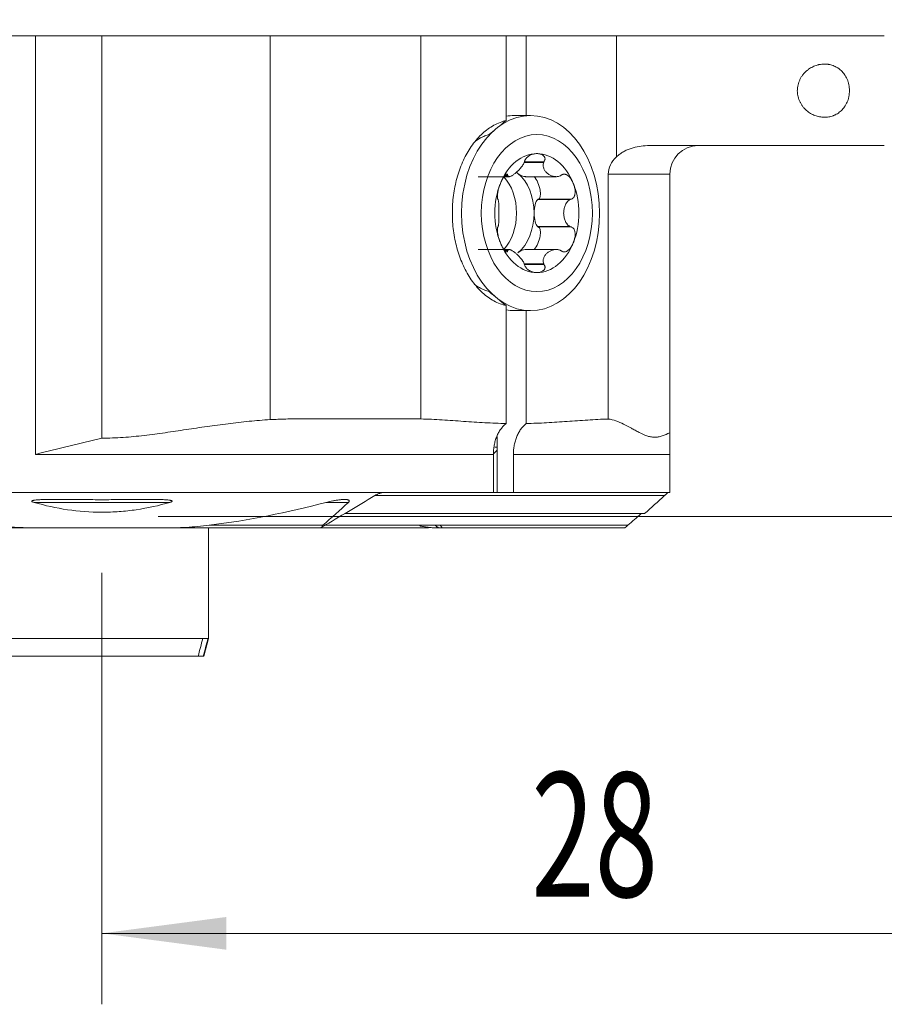
# Model space of a CAD drawing. Units: millimetres. Extents: x -25.6 to 54.8, y -50.6 to 27.9.
# Drawn here: x -2.3 to 22, y -13.8 to 14 of the extents above; entities that cross this region are included whole.
import ezdxf

# ---------------------------------------------------------------- set-up
doc = ezdxf.new("R2010")
doc.units = ezdxf.units.MM
doc.layers.add('1', color=4, linetype='Continuous')
doc.layers.add('2', color=7, linetype='Continuous')
doc.styles.add('iso_b_vert', font='simplex.shx')
doc.dimstyles.get("Standard").update_dxf_attribs({"dimtxt": 0.18, "dimasz": 0.18, "dimexe": 0.18, "dimexo": 0.0625, "dimgap": 0.09, "dimtad": 1, "dimzin": 0, "dimdsep": 52, "dimtxsty": 'Standard', "dimcen": 0.09, "dimadec": 0, "dimazin": 0, "dimtfac": 1, "dimtdec": 4, "dimtofl": 0, "dimtmove": 0, "dimatfit": 3, "dimfxl": 1, "dimtolj": 1, "dimtzin": 0, "dimarcsym": 0})

# ---------------------------------------------------------------- blocks, each defined once
blk = doc.blocks.new('_U0')
at = {"layer": '2', "lineweight": 13}
for p, q in [((28, 12.4125), (28, -13.75)), ((0, -1.5875), (0, -13.75)), ((0, -11.75), (28, -11.75))]:
    blk.add_line(p, q, dxfattribs=at)
at = {"layer": '2', "lineweight": 18}
for points in [[(0, -11.75), (3.499998, -11.289216), (3.500002, -12.210784)], [(28, -11.75), (24.500002, -12.210784), (24.499998, -11.289216)]]:
    blk.add_solid(points, dxfattribs=at)
at = {"layer": '2', "lineweight": 18, "insert": (12.095034, -10.717366), "char_height": 3.5, "attachment_point": 7, "line_spacing_factor": 1.084337, "style": 'iso_b_vert'}
blk.add_mtext('\\W0.6740;28', dxfattribs=at)
blk = doc.blocks.new('_U1')
at = {"layer": '2', "lineweight": 13}
for p, q in [((18, 15.5875), (18, 24.25)), ((28, 15.5875), (28, 24.25)), ((18, 22.25), (28, 22.25))]:
    blk.add_line(p, q, dxfattribs=at)
at = {"layer": '2', "lineweight": 18}
for points in [[(18, 22.25), (21.499998, 22.710784), (21.500002, 21.789216)], [(28, 22.25), (24.500002, 21.789216), (24.499998, 22.710784)]]:
    blk.add_solid(points, dxfattribs=at)
at = {"layer": '2', "lineweight": 18, "insert": (21.532467, 23.282634), "char_height": 3.5, "attachment_point": 7, "line_spacing_factor": 1.084337, "style": 'iso_b_vert'}
blk.add_mtext('\\W0.5321;10', dxfattribs=at)
blk = doc.blocks.new('_U2')
at = {"layer": '2', "lineweight": 13}
for p, q in [((29.5875, 14), (54.75, 14)), ((52.75, 14), (52.75, 0)), ((1.5875, 0), (54.75, 0))]:
    blk.add_line(p, q, dxfattribs=at)
at = {"layer": '2', "lineweight": 18}
for points in [[(52.75, 14), (53.210784, 10.500002), (52.289216, 10.499998)], [(52.75, 0), (52.289216, 3.499998), (53.210784, 3.500002)]]:
    blk.add_solid(points, dxfattribs=at)
at = {"layer": '2', "lineweight": 18, "insert": (52.060366, 5.3202), "char_height": 3.5, "attachment_point": 7, "rotation": 90, "line_spacing_factor": 1.084337, "style": 'iso_b_vert'}
blk.add_mtext('\\W0.5785;14', dxfattribs=at)

msp = doc.modelspace()

# ---------------------------------------------------------------- linework, layer by layer
at = {"layer": '1', "lineweight": 18}
for p, q in [((-1.867, 13.55), (-3.459, 13.55)), ((0, 13.55), (-1.867, 13.55)), ((0, 13.55), (0, 2.206)), ((0, 13.55), (4.739, 13.55)), ((4.739, 13.55), (8.982, 13.55)), ((11.384, 13.55), (8.982, 13.55)), ((11.384, 13.55), (11.95, 13.55)), ((11.384, 13.55), (11.384, 11.157)), ((14.496, 13.55), (11.95, 13.55)), ((11.95, 11.3), (11.95, 13.55)), ((12.076, 11.3), (11.616, 11.3)), ((12.453, 9.996), (11.906, 9.996)), ((10.598, 9.576), (11.472, 9.576)), ((11.431, 9.608), (11.352, 9.608)), ((11.927, 9.576), (12.801, 9.576)), ((14.262, 2.745), (14.262, 9.65)), ((16, 9.65), (16, 2.36)), ((12.273, 8.928), (12.285, 8.938)), ((13.201, 8.938), (12.285, 8.938)), ((12.285, 8.162), (12.273, 8.172)), ((13.201, 8.162), (12.285, 8.162)), ((11.472, 7.524), (10.598, 7.524)), ((12.802, 7.524), (11.927, 7.524)), ((11.431, 7.492), (11.352, 7.492)), ((12.453, 7.104), (11.906, 7.104)), ((11.384, 5.943), (11.384, 2.619)), ((11.616, 5.8), (12.076, 5.8)), ((11.95, 2.619), (11.95, 5.8)), ((5.616, 2.75), (8.741, 2.75)), ((11.136, 0.675), (11.136, 2.257)), ((11.136, 1.95), (11.065, 1.95)), ((11.027, 1.75), (11.027, 0.675)), ((11.029, 1.761), (11.136, 1.869)), ((11.593, 0.675), (11.593, 1.75)), ((16, 0.675), (16, 1.75)), ((-15, 0.675), (7.946, 0.675)), ((7.946, 0.675), (11.027, 0.675)), ((11.027, 0.675), (11.136, 0.675)), ((11.136, 0.675), (11.593, 0.675)), ((16, 0.675), (11.593, 0.675)), ((15.284, 0.079), (6.833, 0.079)), ((6.347, -0.25), (6.282, -0.25)), ((6.347, -0.25), (9.531, -0.25)), ((-6.326, -0.325), (-1.736, -0.325)), ((1.736, -0.325), (-1.736, -0.325)), ((1.736, -0.325), (6.07, -0.325)), ((3, -3.442), (3, -0.325)), ((6.07, -0.325), (9.133, -0.325)), ((9.405, -0.325), (9.477, -0.325)), ((9.571, -0.325), (14.717, -0.325)), ((2.842, -3.442), (-3, -3.442)), ((2.987, -3.442), (2.842, -3.442)), ((2.866, -3.942), (3, -3.442)), ((2.987, -3.442), (3, -3.442)), ((2.71, -3.942), (-2.866, -3.942)), ((2.855, -3.942), (2.71, -3.942)), ((2.855, -3.942), (2.866, -3.942))]:
    msp.add_line(p, q, dxfattribs=at)
at = {"layer": '1', "lineweight": 13}
for p, q in [((-1.867, 1.75), (-1.867, 13.55)), ((4.739, 13.55), (4.739, 2.728)), ((8.982, 13.55), (8.982, 2.748)), ((14.496, 13.55), (14.496, 10.137)), ((12.445, 9.976), (11.898, 9.976)), ((11.435, 9.598), (11.344, 9.598)), ((16, 9.65), (14.262, 9.65)), ((13.181, 8.928), (12.273, 8.928)), ((13.181, 8.172), (12.273, 8.172)), ((11.435, 7.502), (11.343, 7.502)), ((12.445, 7.124), (11.898, 7.124)), ((11.027, 1.75), (-1.867, 1.75)), ((16, 1.75), (11.593, 1.75)), ((15.849, 0.587), (7.69, 0.587)), ((-1.912, 0.395), (1.912, 0.395)), ((6.311, 0.395), (6.944, 0.395)), ((3.02, -0.25), (6.223, -0.25)), ((6.347, -0.25), (14.818, -0.25))]:
    msp.add_line(p, q, dxfattribs=at)
at = {"layer": '1', "lineweight": 18}
msp.add_arc((16.8, 9.65), 0.8, 90, 180, dxfattribs=at)
for centre, major_axis in [((12.076, 8.55), (0, -2.75)), ((12.253, 8.55), (0, -2.214))]:
    msp.add_ellipse(centre, major_axis=major_axis, ratio=0.707107, dxfattribs=at)
for centre, major_axis, ratio, start_param, end_param in [((11.616, 8.55), (0, -2.75), 0.707107, -3.141592, -3.022016), ((12.253, 8.55), (0, -1.676), 0.707107, 3.141593, -2.094395), ((12.253, 8.55), (0, -1.676), 0.707107, 2.094395, 3.141593), ((15.394, 9.65), (-1.131, 0), 0.707107, -0.653911, 0), ((10.768, 8.55), (0, 1.29), 0.707107, -1.570796, -0.651193), ((11.263, 8.55), (0, -1.29), 0.707107, 2.617994, 2.675017), ((11.787, 9.835), (-0.219, 0.231), 0.53233, 1.633529, 1.80692), ((11.787, 9.835), (-0.219, 0.231), 0.53233, 1.80692, 2.727916), ((11.263, 8.55), (0, -1.29), 0.707107, 1.570796, 2.617994), ((12.171, 9.292), (-0.121, 0.352), 0.389005, 3.087954, -0.773318), ((12.253, 8.55), (0, -1.676), 0.707107, -2.094395, -1.047198), ((12.253, 8.55), (0, -1.676), 0.707107, 1.047198, 2.094395), ((12.312, 8.55), (0, 0.394), 0.346287, 0.288933, 1.570796), ((10.768, 8.55), (0, 1.29), 0.707107, -2.4904, -1.570796), ((11.263, 8.55), (0, -1.29), 0.707107, 0.523599, 1.570796), ((12.312, 8.55), (0, 0.394), 0.346287, 1.570796, 2.85266), ((12.171, 7.808), (0.121, 0.352), 0.389005, -2.368275, 0.053638), ((12.253, 8.55), (0, -1.676), 0.707107, -1.047198, 0), ((11.787, 7.265), (0.219, 0.231), 0.53233, 0.456197, 1.334673), ((12.253, 8.55), (0, -1.676), 0.707107, 0, 1.047198), ((11.616, 8.55), (0, -2.75), 0.707107, -0.119577, 0), ((14.852, 0.375), (-13.749, 0), 0.02182, -1.650958, -1.570796), ((6.282, -0.175), (0.257, 0.133), 0.267949, -2.663934, -2.022391)]:
    msp.add_ellipse(centre, major_axis=major_axis, ratio=ratio, start_param=start_param, end_param=end_param, dxfattribs=at)
for points, degree in [([(22.04, 13.55), (19.954, 13.55), (16.791, 13.55), (14.496, 13.55)], 3), ([(10.911, 10.764), (11.068, 10.895), (11.226, 11.026), (11.384, 11.157)], 3), ([(22.04, 10.45), (20.207, 10.45), (17.544, 10.45), (15.367, 10.45)], 3), ([(11.898, 9.976), (11.901, 9.983), (11.903, 9.989), (11.906, 9.996)], 3), ([(12.453, 9.996), (12.45, 9.989), (12.448, 9.983), (12.445, 9.976)], 3), ([(11.431, 9.608), (11.432, 9.604), (11.434, 9.601), (11.435, 9.598)], 3), ([(12.908, 9.598), (12.915, 9.601), (12.921, 9.604), (12.928, 9.608)], 3), ([(11.162, 8.928), (11.16, 8.931), (11.159, 8.935), (11.157, 8.938)], 3), ([(13.201, 8.938), (13.195, 8.935), (13.188, 8.931), (13.181, 8.928)], 3), ([(11.157, 8.162), (11.159, 8.165), (11.16, 8.169), (11.162, 8.172)], 3), ([(13.181, 8.172), (13.188, 8.169), (13.195, 8.165), (13.201, 8.162)], 3), ([(11.435, 7.502), (11.434, 7.499), (11.432, 7.496), (11.431, 7.492)], 3), ([(12.928, 7.492), (12.921, 7.496), (12.915, 7.499), (12.908, 7.502)], 3), ([(11.898, 7.124), (11.901, 7.117), (11.903, 7.111), (11.906, 7.104)], 3), ([(12.453, 7.104), (12.45, 7.111), (12.448, 7.117), (12.445, 7.124)], 3), ([(11.384, 5.943), (11.226, 6.074), (11.068, 6.205), (10.911, 6.336)], 3), ([(8.741, 2.75), (8.823, 2.75), (8.903, 2.749), (8.982, 2.748)], 3), ([(6.202, -0.295), (6.7, -0.007), (7.196, 0.287), (7.69, 0.587)], 3), ([(15.284, 0.079), (15.475, 0.247), (15.663, 0.417), (15.849, 0.587)], 3), ([(6.311, 0.395), (5.232, 0.111), (4.136, -0.107), (3.02, -0.25)], 3), ([(6.223, -0.25), (6.466, -0.038), (6.706, 0.177), (6.944, 0.395)], 3), ([(14.818, -0.25), (14.941, -0.141), (15.064, -0.031), (15.186, 0.078)], 3), ([(6.347, -0.25), (6.347, -0.25)], 1), ([(8.975, -0.27), (8.966, -0.263), (8.957, -0.257), (8.948, -0.25)], 3), ([(8.975, -0.27), (8.97, -0.263), (8.965, -0.257), (8.96, -0.25)], 3), ([(9.571, -0.325), (9.54, -0.325), (9.507, -0.325)], 2), ([(2.842, -3.442), (2.798, -3.608), (2.754, -3.775), (2.71, -3.942)], 3), ([(2.987, -3.442), (2.943, -3.608), (2.899, -3.775), (2.855, -3.942)], 3)]:
    msp.add_open_spline(points, degree=degree, dxfattribs=at)
for points, knots in [([(21.059, 12), (21.059, 12.028), (21.058, 12.057), (21.052, 12.113), (21.044, 12.168), (21.03, 12.221), (21.018, 12.26), (21.014, 12.272), (21.004, 12.298), (20.999, 12.31), (20.984, 12.346), (20.967, 12.381), (20.947, 12.414), (20.934, 12.436), (20.927, 12.446), (20.891, 12.498), (20.859, 12.534), (20.808, 12.582), (20.79, 12.597), (20.763, 12.618), (20.754, 12.625), (20.735, 12.638), (20.725, 12.644), (20.678, 12.673), (20.638, 12.692), (20.557, 12.722), (20.516, 12.733), (20.462, 12.742), (20.452, 12.744), (20.43, 12.746), (20.419, 12.747), (20.387, 12.75), (20.366, 12.75), (20.301, 12.749), (20.258, 12.745), (20.204, 12.734), (20.194, 12.732), (20.172, 12.727), (20.161, 12.724), (20.129, 12.715), (20.108, 12.708), (20.045, 12.684), (20.005, 12.664), (19.945, 12.629), (19.925, 12.616), (19.896, 12.595), (19.887, 12.588), (19.868, 12.573), (19.859, 12.565), (19.813, 12.526), (19.779, 12.49), (19.74, 12.44), (19.732, 12.43), (19.718, 12.409), (19.71, 12.398), (19.689, 12.365), (19.677, 12.342), (19.653, 12.294), (19.643, 12.269), (19.624, 12.218), (19.608, 12.165), (19.598, 12.11), (19.594, 12.068), (19.592, 12.054), (19.591, 12.026), (19.59, 12.012), (19.591, 11.97), (19.592, 11.942), (19.597, 11.901), (19.599, 11.887), (19.604, 11.859), (19.607, 11.846), (19.624, 11.778), (19.642, 11.727), (19.672, 11.668), (19.678, 11.656), (19.691, 11.633), (19.698, 11.622), (19.719, 11.589), (19.734, 11.568), (19.765, 11.528), (19.781, 11.509), (19.816, 11.474), (19.834, 11.457), (19.888, 11.409), (19.927, 11.382), (20.005, 11.335), (20.046, 11.316), (20.109, 11.292), (20.131, 11.285), (20.173, 11.273), (20.194, 11.268), (20.259, 11.255), (20.302, 11.251), (20.366, 11.25), (20.388, 11.25), (20.431, 11.254), (20.452, 11.256), (20.516, 11.267), (20.557, 11.278), (20.609, 11.297), (20.619, 11.301), (20.639, 11.31), (20.649, 11.314), (20.679, 11.329), (20.698, 11.34), (20.756, 11.375), (20.792, 11.403), (20.844, 11.451), (20.86, 11.469), (20.892, 11.505), (20.914, 11.534), (20.935, 11.566), (20.948, 11.587), (20.955, 11.598), (20.973, 11.632), (20.996, 11.679), (21.014, 11.729), (21.027, 11.767), (21.03, 11.781), (21.037, 11.807), (21.04, 11.821), (21.054, 11.888), (21.059, 11.943), (21.059, 12)], [0, 0, 0, 0, 0.015625, 0.015625, 0.03125, 0.046875, 0.046875, 0.054687, 0.054687, 0.0625, 0.0625, 0.078125, 0.085937, 0.085937, 0.09375, 0.09375, 0.125, 0.125, 0.140625, 0.140625, 0.148437, 0.148437, 0.15625, 0.15625, 0.1875, 0.1875, 0.21875, 0.21875, 0.226562, 0.226562, 0.234375, 0.234375, 0.25, 0.25, 0.28125, 0.28125, 0.289062, 0.289062, 0.296875, 0.296875, 0.3125, 0.3125, 0.34375, 0.34375, 0.359375, 0.359375, 0.367187, 0.367187, 0.375, 0.375, 0.40625, 0.40625, 0.414062, 0.414062, 0.421875, 0.421875, 0.4375, 0.4375, 0.453125, 0.453125, 0.46875, 0.484375, 0.484375, 0.492187, 0.492187, 0.5, 0.5, 0.515625, 0.515625, 0.523437, 0.523437, 0.53125, 0.53125, 0.5625, 0.5625, 0.570312, 0.570312, 0.578125, 0.578125, 0.59375, 0.59375, 0.609375, 0.609375, 0.625, 0.625, 0.65625, 0.65625, 0.6875, 0.6875, 0.703125, 0.703125, 0.71875, 0.71875, 0.75, 0.75, 0.765625, 0.765625, 0.78125, 0.78125, 0.8125, 0.8125, 0.820312, 0.820312, 0.828125, 0.828125, 0.84375, 0.84375, 0.875, 0.875, 0.890625, 0.890625, 0.90625, 0.914062, 0.914062, 0.921875, 0.921875, 0.9375, 0.953125, 0.953125, 0.960937, 0.960937, 0.96875, 0.96875, 1, 1, 1, 1]), ([(11.384, 11.157), (11.358, 11.151), (11.214, 11.112), (11.009, 11.017), (10.796, 10.864), (10.595, 10.681), (10.41, 10.449), (10.258, 10.193), (10.124, 9.918), (10.015, 9.608), (9.941, 9.294), (9.888, 8.972), (9.861, 8.55), (9.893, 8.049), (9.974, 7.64), (10.069, 7.336), (10.156, 7.116), (10.258, 6.907), (10.373, 6.713), (10.502, 6.535), (10.643, 6.375), (10.796, 6.236), (10.958, 6.12), (11.128, 6.027), (11.271, 5.972), (11.358, 5.949), (11.384, 5.943)], [0, 0, 0, 0, 0.015131, 0.08438, 0.119005, 0.153629, 0.222879, 0.257503, 0.292128, 0.361377, 0.396002, 0.430626, 0.499875, 0.569125, 0.638374, 0.672998, 0.707623, 0.742248, 0.776872, 0.811497, 0.846121, 0.880746, 0.915371, 0.949995, 0.98462, 1, 1, 1, 1]), ([(10.911, 10.764), (10.869, 10.753), (10.828, 10.74), (10.746, 10.707), (10.706, 10.689), (10.647, 10.657), (10.628, 10.646), (10.589, 10.622), (10.57, 10.61), (10.539, 10.588), (10.526, 10.579), (10.513, 10.57)], [0, 0, 0, 0, 0.299513, 0.299513, 0.599026, 0.599026, 0.748783, 0.748783, 0.89854, 0.89854, 1, 1, 1, 1]), ([(15.367, 10.45), (15.288, 10.45), (15.21, 10.444), (15.057, 10.418), (14.981, 10.4), (14.889, 10.368), (14.87, 10.361), (14.834, 10.347), (14.816, 10.34), (14.762, 10.316), (14.727, 10.298), (14.658, 10.259), (14.624, 10.238), (14.559, 10.191), (14.527, 10.165), (14.496, 10.137)], [0, 0, 0, 0, 0.25, 0.25, 0.5, 0.5, 0.5625, 0.5625, 0.625, 0.625, 0.75, 0.75, 0.875, 0.875, 1, 1, 1, 1]), ([(12.253, 10.226), (12.221, 10.226), (12.189, 10.223), (12.141, 10.211), (12.124, 10.207), (12.091, 10.195), (12.075, 10.187), (12.05, 10.175), (12.042, 10.17), (12.026, 10.16), (12.017, 10.154), (12.001, 10.142), (11.994, 10.136), (11.978, 10.122), (11.971, 10.115), (11.96, 10.103), (11.956, 10.099), (11.949, 10.09), (11.942, 10.081), (11.936, 10.072), (11.93, 10.063), (11.928, 10.058), (11.92, 10.043), (11.916, 10.034), (11.91, 10.014), (11.907, 10.005), (11.906, 9.996)], [0, 0, 0, 0, 0.25, 0.25, 0.375, 0.375, 0.5, 0.5, 0.5625, 0.5625, 0.625, 0.625, 0.6875, 0.6875, 0.75, 0.75, 0.78125, 0.78125, 0.8125, 0.84375, 0.84375, 0.875, 0.875, 0.9375, 0.9375, 1, 1, 1, 1]), ([(12.253, 10.226), (12.268, 10.226), (12.284, 10.225), (12.314, 10.222), (12.329, 10.219), (12.358, 10.211), (12.373, 10.207), (12.4, 10.195), (12.413, 10.187), (12.431, 10.174), (12.437, 10.17), (12.448, 10.16), (12.453, 10.154), (12.462, 10.142), (12.467, 10.136), (12.474, 10.122), (12.477, 10.114), (12.481, 10.098), (12.482, 10.09), (12.483, 10.076), (12.483, 10.071), (12.482, 10.062), (12.481, 10.057), (12.477, 10.043), (12.474, 10.033), (12.465, 10.014), (12.459, 10.005), (12.453, 9.996)], [0, 0, 0, 0, 0.125, 0.125, 0.25, 0.25, 0.375, 0.375, 0.5, 0.5, 0.5625, 0.5625, 0.625, 0.625, 0.6875, 0.6875, 0.75, 0.75, 0.8125, 0.8125, 0.84375, 0.84375, 0.875, 0.875, 0.9375, 0.9375, 1, 1, 1, 1]), ([(11.435, 9.598), (11.439, 9.59), (11.444, 9.585), (11.452, 9.58), (11.455, 9.579), (11.462, 9.577), (11.465, 9.576), (11.476, 9.576), (11.484, 9.577), (11.5, 9.581), (11.509, 9.584), (11.526, 9.591), (11.536, 9.596), (11.555, 9.607), (11.565, 9.613), (11.585, 9.627), (11.596, 9.634), (11.617, 9.65), (11.628, 9.658), (11.661, 9.686), (11.684, 9.706), (11.719, 9.739), (11.731, 9.751), (11.754, 9.774), (11.766, 9.787), (11.789, 9.813), (11.801, 9.826), (11.823, 9.854), (11.834, 9.868), (11.85, 9.89), (11.855, 9.898), (11.865, 9.913), (11.87, 9.921), (11.883, 9.944), (11.891, 9.96), (11.898, 9.976)], [0, 0, 0, 0, 0.0625, 0.0625, 0.09375, 0.09375, 0.125, 0.125, 0.1875, 0.1875, 0.25, 0.25, 0.3125, 0.3125, 0.375, 0.375, 0.4375, 0.4375, 0.5, 0.5, 0.625, 0.625, 0.6875, 0.6875, 0.75, 0.75, 0.8125, 0.8125, 0.875, 0.875, 0.90625, 0.90625, 0.9375, 0.9375, 1, 1, 1, 1]), ([(12.445, 9.976), (12.439, 9.96), (12.436, 9.944), (12.432, 9.921), (12.432, 9.913), (12.431, 9.898), (12.432, 9.89), (12.433, 9.868), (12.435, 9.854), (12.442, 9.826), (12.446, 9.813), (12.457, 9.787), (12.463, 9.774), (12.476, 9.75), (12.484, 9.739), (12.501, 9.717), (12.51, 9.706), (12.53, 9.686), (12.54, 9.676), (12.574, 9.649), (12.598, 9.633), (12.638, 9.613), (12.652, 9.607), (12.681, 9.596), (12.696, 9.591), (12.727, 9.584), (12.742, 9.581), (12.775, 9.577), (12.791, 9.576), (12.816, 9.576), (12.825, 9.577), (12.841, 9.579), (12.85, 9.58), (12.875, 9.585), (12.892, 9.59), (12.908, 9.598)], [0, 0, 0, 0, 0.0625, 0.0625, 0.09375, 0.09375, 0.125, 0.125, 0.1875, 0.1875, 0.25, 0.25, 0.3125, 0.3125, 0.375, 0.375, 0.4375, 0.4375, 0.5, 0.5, 0.625, 0.625, 0.6875, 0.6875, 0.75, 0.75, 0.8125, 0.8125, 0.875, 0.875, 0.90625, 0.90625, 0.9375, 0.9375, 1, 1, 1, 1]), ([(11.226, 9.388), (11.234, 9.407), (11.242, 9.426), (11.259, 9.462), (11.268, 9.48), (11.287, 9.514), (11.296, 9.53), (11.316, 9.561), (11.326, 9.576), (11.341, 9.595), (11.346, 9.602), (11.357, 9.613), (11.362, 9.619), (11.372, 9.628), (11.377, 9.633), (11.387, 9.64), (11.392, 9.642), (11.402, 9.646), (11.406, 9.647), (11.412, 9.646), (11.414, 9.645), (11.418, 9.644), (11.419, 9.642), (11.424, 9.638), (11.426, 9.633), (11.429, 9.622), (11.43, 9.615), (11.431, 9.608)], [0, 0, 0, 0, 0.125, 0.125, 0.25, 0.25, 0.375, 0.375, 0.5, 0.5, 0.5625, 0.5625, 0.625, 0.625, 0.6875, 0.6875, 0.75, 0.75, 0.8125, 0.8125, 0.84375, 0.84375, 0.875, 0.875, 0.9375, 0.9375, 1, 1, 1, 1]), ([(13.279, 9.388), (13.264, 9.426), (13.245, 9.463), (13.212, 9.514), (13.201, 9.53), (13.176, 9.561), (13.162, 9.576), (13.14, 9.595), (13.133, 9.602), (13.117, 9.613), (13.109, 9.619), (13.092, 9.628), (13.083, 9.633), (13.065, 9.639), (13.055, 9.642), (13.041, 9.645), (13.036, 9.646), (13.025, 9.646), (13.015, 9.647), (13.005, 9.646), (12.994, 9.644), (12.989, 9.643), (12.974, 9.638), (12.964, 9.634), (12.945, 9.622), (12.936, 9.615), (12.928, 9.608)], [0, 0, 0, 0, 0.25, 0.25, 0.375, 0.375, 0.5, 0.5, 0.5625, 0.5625, 0.625, 0.625, 0.6875, 0.6875, 0.75, 0.75, 0.78125, 0.78125, 0.8125, 0.84375, 0.84375, 0.875, 0.875, 0.9375, 0.9375, 1, 1, 1, 1]), ([(11.226, 9.388), (11.211, 9.35), (11.196, 9.31), (11.178, 9.247), (11.172, 9.226), (11.161, 9.183), (11.157, 9.162), (11.151, 9.129), (11.149, 9.118), (11.145, 9.096), (11.144, 9.085), (11.142, 9.064), (11.141, 9.053), (11.139, 9.033), (11.139, 9.023), (11.139, 9.008), (11.139, 9.003), (11.139, 8.994), (11.14, 8.985), (11.141, 8.976), (11.142, 8.969), (11.143, 8.965), (11.145, 8.955), (11.147, 8.95), (11.152, 8.942), (11.154, 8.939), (11.157, 8.938)], [0, 0, 0, 0, 0.25, 0.25, 0.375, 0.375, 0.5, 0.5, 0.5625, 0.5625, 0.625, 0.625, 0.6875, 0.6875, 0.75, 0.75, 0.78125, 0.78125, 0.8125, 0.84375, 0.84375, 0.875, 0.875, 0.9375, 0.9375, 1, 1, 1, 1]), ([(13.279, 9.388), (13.287, 9.369), (13.294, 9.349), (13.307, 9.309), (13.312, 9.289), (13.321, 9.247), (13.325, 9.226), (13.33, 9.183), (13.331, 9.162), (13.331, 9.129), (13.33, 9.118), (13.328, 9.096), (13.326, 9.085), (13.322, 9.064), (13.319, 9.053), (13.312, 9.032), (13.308, 9.022), (13.298, 9.002), (13.292, 8.993), (13.281, 8.98), (13.278, 8.976), (13.27, 8.968), (13.265, 8.965), (13.252, 8.955), (13.243, 8.95), (13.223, 8.942), (13.212, 8.939), (13.201, 8.938)], [0, 0, 0, 0, 0.125, 0.125, 0.25, 0.25, 0.375, 0.375, 0.5, 0.5, 0.5625, 0.5625, 0.625, 0.625, 0.6875, 0.6875, 0.75, 0.75, 0.8125, 0.8125, 0.84375, 0.84375, 0.875, 0.875, 0.9375, 0.9375, 1, 1, 1, 1]), ([(11.162, 8.172), (11.165, 8.181), (11.168, 8.191), (11.171, 8.209), (11.172, 8.216), (11.174, 8.229), (11.174, 8.236), (11.177, 8.258), (11.178, 8.273), (11.179, 8.305), (11.18, 8.321), (11.181, 8.354), (11.181, 8.372), (11.182, 8.406), (11.182, 8.424), (11.183, 8.46), (11.183, 8.478), (11.183, 8.514), (11.183, 8.532), (11.183, 8.586), (11.183, 8.622), (11.182, 8.676), (11.182, 8.694), (11.181, 8.728), (11.181, 8.746), (11.18, 8.779), (11.179, 8.795), (11.178, 8.827), (11.177, 8.842), (11.174, 8.864), (11.174, 8.871), (11.172, 8.884), (11.171, 8.891), (11.168, 8.909), (11.165, 8.919), (11.162, 8.928)], [0, 0, 0, 0, 0.0625, 0.0625, 0.09375, 0.09375, 0.125, 0.125, 0.1875, 0.1875, 0.25, 0.25, 0.3125, 0.3125, 0.375, 0.375, 0.4375, 0.4375, 0.5, 0.5, 0.625, 0.625, 0.6875, 0.6875, 0.75, 0.75, 0.8125, 0.8125, 0.875, 0.875, 0.90625, 0.90625, 0.9375, 0.9375, 1, 1, 1, 1]), ([(13.181, 8.928), (13.166, 8.919), (13.151, 8.909), (13.131, 8.891), (13.125, 8.884), (13.113, 8.871), (13.107, 8.864), (13.091, 8.842), (13.081, 8.827), (13.063, 8.795), (13.055, 8.779), (13.041, 8.746), (13.035, 8.728), (13.025, 8.694), (13.021, 8.676), (13.014, 8.64), (13.012, 8.622), (13.008, 8.586), (13.007, 8.568), (13.007, 8.514), (13.011, 8.478), (13.021, 8.424), (13.025, 8.406), (13.035, 8.372), (13.041, 8.354), (13.055, 8.321), (13.063, 8.305), (13.081, 8.273), (13.091, 8.258), (13.107, 8.236), (13.113, 8.229), (13.125, 8.216), (13.131, 8.209), (13.151, 8.191), (13.166, 8.181), (13.181, 8.172)], [0, 0, 0, 0, 0.0625, 0.0625, 0.09375, 0.09375, 0.125, 0.125, 0.1875, 0.1875, 0.25, 0.25, 0.3125, 0.3125, 0.375, 0.375, 0.4375, 0.4375, 0.5, 0.5, 0.625, 0.625, 0.6875, 0.6875, 0.75, 0.75, 0.8125, 0.8125, 0.875, 0.875, 0.90625, 0.90625, 0.9375, 0.9375, 1, 1, 1, 1]), ([(11.226, 7.712), (11.218, 7.731), (11.211, 7.751), (11.197, 7.791), (11.19, 7.811), (11.178, 7.853), (11.172, 7.874), (11.161, 7.917), (11.157, 7.938), (11.151, 7.971), (11.149, 7.982), (11.145, 8.004), (11.144, 8.015), (11.142, 8.036), (11.141, 8.047), (11.139, 8.068), (11.139, 8.078), (11.139, 8.098), (11.139, 8.107), (11.14, 8.12), (11.141, 8.124), (11.142, 8.132), (11.143, 8.135), (11.145, 8.145), (11.147, 8.15), (11.152, 8.158), (11.154, 8.161), (11.157, 8.162)], [0, 0, 0, 0, 0.125, 0.125, 0.25, 0.25, 0.375, 0.375, 0.5, 0.5, 0.5625, 0.5625, 0.625, 0.625, 0.6875, 0.6875, 0.75, 0.75, 0.8125, 0.8125, 0.84375, 0.84375, 0.875, 0.875, 0.9375, 0.9375, 1, 1, 1, 1]), ([(13.279, 7.712), (13.295, 7.75), (13.308, 7.79), (13.321, 7.853), (13.325, 7.874), (13.33, 7.917), (13.331, 7.938), (13.331, 7.971), (13.33, 7.982), (13.328, 8.004), (13.326, 8.015), (13.322, 8.036), (13.319, 8.047), (13.313, 8.067), (13.308, 8.077), (13.301, 8.092), (13.298, 8.097), (13.292, 8.106), (13.285, 8.115), (13.278, 8.124), (13.27, 8.131), (13.266, 8.135), (13.253, 8.145), (13.243, 8.15), (13.223, 8.158), (13.212, 8.161), (13.201, 8.162)], [0, 0, 0, 0, 0.25, 0.25, 0.375, 0.375, 0.5, 0.5, 0.5625, 0.5625, 0.625, 0.625, 0.6875, 0.6875, 0.75, 0.75, 0.78125, 0.78125, 0.8125, 0.84375, 0.84375, 0.875, 0.875, 0.9375, 0.9375, 1, 1, 1, 1]), ([(11.226, 7.712), (11.242, 7.674), (11.259, 7.637), (11.287, 7.586), (11.296, 7.57), (11.316, 7.539), (11.326, 7.524), (11.341, 7.505), (11.346, 7.498), (11.356, 7.487), (11.362, 7.481), (11.372, 7.472), (11.377, 7.467), (11.387, 7.461), (11.392, 7.458), (11.399, 7.455), (11.401, 7.454), (11.406, 7.454), (11.41, 7.453), (11.414, 7.454), (11.418, 7.456), (11.419, 7.457), (11.424, 7.462), (11.426, 7.466), (11.429, 7.478), (11.43, 7.485), (11.431, 7.492)], [0, 0, 0, 0, 0.25, 0.25, 0.375, 0.375, 0.5, 0.5, 0.5625, 0.5625, 0.625, 0.625, 0.6875, 0.6875, 0.75, 0.75, 0.78125, 0.78125, 0.8125, 0.84375, 0.84375, 0.875, 0.875, 0.9375, 0.9375, 1, 1, 1, 1]), ([(11.435, 7.502), (11.437, 7.506), (11.439, 7.509), (11.444, 7.514), (11.447, 7.517), (11.455, 7.522), (11.462, 7.523), (11.473, 7.524), (11.476, 7.524), (11.484, 7.523), (11.488, 7.522), (11.5, 7.519), (11.509, 7.516), (11.527, 7.509), (11.536, 7.504), (11.555, 7.493), (11.565, 7.487), (11.595, 7.467), (11.616, 7.451), (11.661, 7.415), (11.684, 7.395), (11.719, 7.361), (11.731, 7.35), (11.754, 7.326), (11.766, 7.313), (11.789, 7.287), (11.801, 7.274), (11.823, 7.246), (11.834, 7.232), (11.85, 7.21), (11.855, 7.202), (11.865, 7.187), (11.87, 7.179), (11.883, 7.156), (11.891, 7.14), (11.898, 7.124)], [0, 0, 0, 0, 0.03125, 0.03125, 0.0625, 0.0625, 0.125, 0.125, 0.15625, 0.15625, 0.1875, 0.1875, 0.25, 0.25, 0.3125, 0.3125, 0.375, 0.375, 0.5, 0.5, 0.625, 0.625, 0.6875, 0.6875, 0.75, 0.75, 0.8125, 0.8125, 0.875, 0.875, 0.90625, 0.90625, 0.9375, 0.9375, 1, 1, 1, 1]), ([(12.445, 7.124), (12.439, 7.14), (12.436, 7.156), (12.432, 7.179), (12.432, 7.187), (12.431, 7.202), (12.432, 7.21), (12.433, 7.232), (12.435, 7.246), (12.442, 7.274), (12.446, 7.287), (12.457, 7.313), (12.463, 7.326), (12.477, 7.35), (12.484, 7.361), (12.501, 7.383), (12.51, 7.394), (12.53, 7.414), (12.54, 7.424), (12.563, 7.442), (12.575, 7.45), (12.599, 7.466), (12.612, 7.474), (12.652, 7.494), (12.681, 7.505), (12.719, 7.514), (12.727, 7.516), (12.742, 7.519), (12.75, 7.52), (12.775, 7.523), (12.791, 7.524), (12.816, 7.524), (12.824, 7.523), (12.841, 7.521), (12.85, 7.52), (12.875, 7.515), (12.892, 7.51), (12.908, 7.502)], [0, 0, 0, 0, 0.0625, 0.0625, 0.09375, 0.09375, 0.125, 0.125, 0.1875, 0.1875, 0.25, 0.25, 0.3125, 0.3125, 0.375, 0.375, 0.4375, 0.4375, 0.5, 0.5, 0.5625, 0.5625, 0.625, 0.625, 0.75, 0.75, 0.78125, 0.78125, 0.8125, 0.8125, 0.875, 0.875, 0.90625, 0.90625, 0.9375, 0.9375, 1, 1, 1, 1]), ([(13.279, 7.712), (13.272, 7.693), (13.263, 7.674), (13.244, 7.638), (13.234, 7.62), (13.212, 7.586), (13.201, 7.57), (13.176, 7.539), (13.162, 7.524), (13.14, 7.505), (13.133, 7.498), (13.117, 7.487), (13.109, 7.481), (13.092, 7.472), (13.083, 7.467), (13.064, 7.46), (13.055, 7.458), (13.035, 7.454), (13.025, 7.453), (13.01, 7.454), (13.004, 7.455), (12.994, 7.456), (12.989, 7.458), (12.974, 7.462), (12.964, 7.467), (12.945, 7.478), (12.936, 7.485), (12.928, 7.492)], [0, 0, 0, 0, 0.125, 0.125, 0.25, 0.25, 0.375, 0.375, 0.5, 0.5, 0.5625, 0.5625, 0.625, 0.625, 0.6875, 0.6875, 0.75, 0.75, 0.8125, 0.8125, 0.84375, 0.84375, 0.875, 0.875, 0.9375, 0.9375, 1, 1, 1, 1]), ([(12.253, 6.874), (12.221, 6.874), (12.189, 6.877), (12.141, 6.889), (12.124, 6.893), (12.091, 6.905), (12.075, 6.913), (12.05, 6.925), (12.042, 6.93), (12.026, 6.94), (12.017, 6.946), (12.001, 6.958), (11.994, 6.964), (11.978, 6.978), (11.971, 6.985), (11.96, 6.997), (11.956, 7.001), (11.949, 7.01), (11.942, 7.019), (11.936, 7.028), (11.93, 7.037), (11.928, 7.042), (11.92, 7.057), (11.916, 7.066), (11.91, 7.086), (11.907, 7.095), (11.906, 7.104)], [0, 0, 0, 0, 0.25, 0.25, 0.375, 0.375, 0.5, 0.5, 0.5625, 0.5625, 0.625, 0.625, 0.6875, 0.6875, 0.75, 0.75, 0.78125, 0.78125, 0.8125, 0.84375, 0.84375, 0.875, 0.875, 0.9375, 0.9375, 1, 1, 1, 1]), ([(12.253, 6.874), (12.268, 6.874), (12.284, 6.875), (12.314, 6.878), (12.329, 6.881), (12.358, 6.889), (12.373, 6.893), (12.4, 6.905), (12.413, 6.913), (12.431, 6.926), (12.437, 6.93), (12.448, 6.94), (12.453, 6.946), (12.462, 6.958), (12.467, 6.964), (12.474, 6.978), (12.477, 6.986), (12.481, 7.002), (12.482, 7.01), (12.483, 7.024), (12.483, 7.029), (12.482, 7.038), (12.481, 7.043), (12.477, 7.057), (12.474, 7.067), (12.465, 7.086), (12.459, 7.095), (12.453, 7.104)], [0, 0, 0, 0, 0.125, 0.125, 0.25, 0.25, 0.375, 0.375, 0.5, 0.5, 0.5625, 0.5625, 0.625, 0.625, 0.6875, 0.6875, 0.75, 0.75, 0.8125, 0.8125, 0.84375, 0.84375, 0.875, 0.875, 0.9375, 0.9375, 1, 1, 1, 1]), ([(10.499, 6.541), (10.516, 6.528), (10.534, 6.515), (10.589, 6.477), (10.627, 6.453), (10.744, 6.39), (10.826, 6.358), (10.911, 6.336)], [0, 0, 0, 0, 0.137063, 0.137063, 0.424708, 0.424708, 1, 1, 1, 1]), ([(4.739, 2.728), (4.541, 2.716), (4.343, 2.7), (3.948, 2.662), (3.751, 2.639), (3.356, 2.59), (3.159, 2.563), (2.765, 2.507), (2.569, 2.477), (2.175, 2.418), (1.979, 2.389), (1.585, 2.333), (1.388, 2.306), (0.993, 2.26), (0.794, 2.24), (0.497, 2.22), (0.398, 2.215), (0.199, 2.208), (0.099, 2.206), (0, 2.206)], [0, 0, 0, 0, 0.125, 0.125, 0.25, 0.25, 0.375, 0.375, 0.5, 0.5, 0.625, 0.625, 0.75, 0.75, 0.875, 0.875, 0.9375, 0.9375, 1, 1, 1, 1]), ([(5.616, 2.75), (5.58, 2.75), (5.543, 2.75), (5.471, 2.75), (5.434, 2.749), (5.325, 2.748), (5.252, 2.747), (5.032, 2.742), (4.886, 2.737), (4.739, 2.728)], [0, 0, 0, 0, 0.125, 0.125, 0.25, 0.25, 0.5, 0.5, 1, 1, 1, 1]), ([(11.384, 2.619), (11.184, 2.623), (10.984, 2.631), (10.584, 2.652), (10.383, 2.666), (9.983, 2.694), (9.783, 2.709), (9.382, 2.733), (9.182, 2.743), (8.982, 2.748)], [0, 0, 0, 0, 0.25, 0.25, 0.5, 0.5, 0.75, 0.75, 1, 1, 1, 1]), ([(11.384, 2.619), (11.371, 2.608), (11.358, 2.596), (11.332, 2.572), (11.319, 2.559), (11.282, 2.52), (11.259, 2.491), (11.226, 2.445), (11.215, 2.429), (11.194, 2.396), (11.184, 2.379), (11.156, 2.326), (11.121, 2.254), (11.094, 2.175), (11.076, 2.115), (11.07, 2.094), (11.06, 2.052), (11.056, 2.031), (11.044, 1.967), (11.031, 1.882), (11.027, 1.794), (11.027, 1.75)], [0, 0, 0, 0, 0.0625, 0.0625, 0.125, 0.125, 0.25, 0.25, 0.3125, 0.3125, 0.375, 0.375, 0.5, 0.625, 0.625, 0.6875, 0.6875, 0.75, 0.75, 0.875, 1, 1, 1, 1]), ([(11.95, 2.619), (11.923, 2.597), (11.872, 2.549), (11.825, 2.492), (11.791, 2.445), (11.781, 2.429), (11.76, 2.396), (11.75, 2.379), (11.722, 2.327), (11.705, 2.291), (11.681, 2.234), (11.674, 2.215), (11.66, 2.175), (11.654, 2.155), (11.636, 2.094), (11.616, 2.012), (11.603, 1.926), (11.597, 1.86), (11.596, 1.838), (11.594, 1.794), (11.593, 1.772), (11.593, 1.75)], [0, 0, 0, 0, 0.125, 0.25, 0.25, 0.3125, 0.3125, 0.375, 0.375, 0.5, 0.5, 0.5625, 0.5625, 0.625, 0.625, 0.75, 0.875, 0.875, 0.9375, 0.9375, 1, 1, 1, 1]), ([(11.95, 2.619), (12.143, 2.623), (12.335, 2.63), (12.721, 2.651), (12.913, 2.664), (13.299, 2.691), (13.491, 2.705), (13.877, 2.729), (14.069, 2.74), (14.262, 2.745)], [0, 0, 0, 0, 0.25, 0.25, 0.5, 0.5, 0.75, 0.75, 1, 1, 1, 1]), ([(14.262, 2.745), (14.335, 2.737), (14.408, 2.719), (14.553, 2.669), (14.625, 2.638), (14.77, 2.567), (14.842, 2.528), (14.95, 2.468), (14.986, 2.448), (15.058, 2.408), (15.094, 2.389), (15.203, 2.333), (15.275, 2.299), (15.366, 2.268), (15.384, 2.262), (15.42, 2.252), (15.439, 2.248), (15.493, 2.238), (15.566, 2.23), (15.638, 2.235), (15.711, 2.247), (15.747, 2.256), (15.856, 2.291), (15.928, 2.324), (16, 2.36)], [0, 0, 0, 0, 0.125, 0.125, 0.25, 0.25, 0.375, 0.375, 0.4375, 0.4375, 0.5, 0.5, 0.625, 0.625, 0.65625, 0.65625, 0.6875, 0.6875, 0.75, 0.8125, 0.8125, 0.875, 0.875, 1, 1, 1, 1]), ([(16, 2.36), (16, 2.315), (16, 2.268), (16, 2.17), (16, 2.12), (16, 1.965), (16, 1.857), (16, 1.75)], [0, 0, 0, 0, 0.25, 0.25, 0.5, 0.5, 1, 1, 1, 1]), ([(-1.867, 1.75), (-1.556, 1.828), (-1.245, 1.906), (-0.624, 2.059), (-0.312, 2.134), (0, 2.206)], [0, 0, 0, 0, 0.5, 0.5, 1, 1, 1, 1]), ([(7.946, 0.675), (7.926, 0.675), (7.904, 0.672), (7.871, 0.665), (7.86, 0.663), (7.838, 0.656), (7.816, 0.649), (7.794, 0.64), (7.773, 0.631), (7.762, 0.626), (7.73, 0.61), (7.71, 0.599), (7.69, 0.587)], [0, 0, 0, 0, 0.25, 0.25, 0.375, 0.375, 0.5, 0.625, 0.625, 0.75, 0.75, 1, 1, 1, 1]), ([(15.849, 0.587), (15.855, 0.593), (15.861, 0.598), (15.873, 0.609), (15.878, 0.614), (15.895, 0.628), (15.905, 0.637), (15.918, 0.648), (15.923, 0.652), (15.931, 0.659), (15.934, 0.661), (15.941, 0.666), (15.944, 0.669), (15.949, 0.672), (15.951, 0.673), (15.952, 0.674)], [0, 0, 0, 0, 0.125, 0.125, 0.25, 0.25, 0.5, 0.5, 0.625, 0.625, 0.75, 0.75, 0.875, 0.875, 1, 1, 1, 1]), ([(1.912, 0.395), (1.923, 0.397), (1.933, 0.401), (1.948, 0.406), (1.953, 0.408), (1.962, 0.413), (1.967, 0.415), (1.973, 0.419), (1.975, 0.421), (1.978, 0.424), (1.979, 0.426), (1.98, 0.43), (1.98, 0.432), (1.978, 0.436), (1.977, 0.437), (1.972, 0.441), (1.967, 0.443), (1.958, 0.447), (1.953, 0.449), (1.938, 0.453), (1.928, 0.455), (1.907, 0.458), (1.897, 0.46), (1.865, 0.464), (1.844, 0.466), (1.78, 0.471), (1.737, 0.473), (1.651, 0.476), (1.608, 0.477), (1.478, 0.479), (1.391, 0.48), (1.218, 0.479), (1.131, 0.479), (0.957, 0.478), (0.87, 0.477), (0.696, 0.476), (0.609, 0.475), (0.349, 0.473), (0.001, 0.472), (-0.346, 0.473), (-0.693, 0.476), (-0.867, 0.477), (-1.127, 0.479), (-1.213, 0.479), (-1.387, 0.48), (-1.473, 0.479), (-1.603, 0.477), (-1.646, 0.476), (-1.732, 0.473), (-1.776, 0.471), (-1.84, 0.466), (-1.862, 0.464), (-1.894, 0.46), (-1.905, 0.459), (-1.926, 0.455), (-1.936, 0.453), (-1.951, 0.449), (-1.956, 0.448), (-1.966, 0.444), (-1.97, 0.442), (-1.976, 0.438), (-1.977, 0.437), (-1.98, 0.433), (-1.98, 0.431), (-1.98, 0.428), (-1.98, 0.427), (-1.979, 0.425), (-1.978, 0.424), (-1.976, 0.422), (-1.974, 0.42), (-1.968, 0.416), (-1.963, 0.413), (-1.954, 0.409), (-1.949, 0.407), (-1.933, 0.401), (-1.923, 0.398), (-1.912, 0.395)], [0, 0, 0, 0, 0.007813, 0.007813, 0.011719, 0.011719, 0.015625, 0.015625, 0.017578, 0.017578, 0.019531, 0.019531, 0.021484, 0.021484, 0.023438, 0.023438, 0.027344, 0.027344, 0.03125, 0.03125, 0.039063, 0.039063, 0.046875, 0.046875, 0.0625, 0.0625, 0.09375, 0.09375, 0.125, 0.125, 0.1875, 0.1875, 0.25, 0.25, 0.3125, 0.3125, 0.375, 0.375, 0.5, 0.625, 0.625, 0.75, 0.75, 0.8125, 0.8125, 0.875, 0.875, 0.90625, 0.90625, 0.9375, 0.9375, 0.953125, 0.953125, 0.960937, 0.960937, 0.96875, 0.96875, 0.972656, 0.972656, 0.976562, 0.976562, 0.978516, 0.978516, 0.980469, 0.980469, 0.981445, 0.981445, 0.982422, 0.982422, 0.984375, 0.984375, 0.988281, 0.988281, 0.992187, 0.992187, 1, 1, 1, 1]), ([(-1.912, 0.395), (-1.602, 0.306), (-1.288, 0.237), (-0.652, 0.143), (-0.33, 0.118), (0.078, 0.118), (0.16, 0.12), (0.324, 0.126), (0.567, 0.139), (0.808, 0.166), (1.287, 0.237), (1.602, 0.306), (1.912, 0.395)], [0, 0, 0, 0, 0.25, 0.25, 0.5, 0.5, 0.5625, 0.5625, 0.625, 0.75, 0.75, 1, 1, 1, 1]), ([(6.944, 0.395), (6.949, 0.4), (6.955, 0.405), (6.964, 0.417), (6.967, 0.423), (6.969, 0.432), (6.969, 0.435), (6.969, 0.441), (6.968, 0.443), (6.966, 0.448), (6.964, 0.451), (6.961, 0.455), (6.959, 0.457), (6.951, 0.462), (6.946, 0.464), (6.933, 0.469), (6.927, 0.471), (6.914, 0.474), (6.907, 0.475), (6.892, 0.477), (6.885, 0.478), (6.863, 0.479), (6.848, 0.48), (6.818, 0.479), (6.803, 0.479), (6.771, 0.477), (6.756, 0.476), (6.724, 0.473), (6.709, 0.472), (6.661, 0.466), (6.63, 0.461), (6.566, 0.451), (6.534, 0.445), (6.439, 0.426), (6.375, 0.411), (6.311, 0.395)], [0, 0, 0, 0, 0.03125, 0.03125, 0.0625, 0.0625, 0.078125, 0.078125, 0.09375, 0.09375, 0.109375, 0.109375, 0.125, 0.125, 0.15625, 0.15625, 0.1875, 0.1875, 0.21875, 0.21875, 0.25, 0.25, 0.3125, 0.3125, 0.375, 0.375, 0.4375, 0.4375, 0.5, 0.5, 0.625, 0.625, 0.75, 0.75, 1, 1, 1, 1]), ([(-1.736, -0.325), (-1.843, -0.325), (-1.95, -0.323), (-2.165, -0.318), (-2.272, -0.313), (-2.486, -0.301), (-2.593, -0.294), (-2.807, -0.275), (-2.914, -0.264), (-3.02, -0.25)], [0, 0, 0, 0, 0.25, 0.25, 0.5, 0.5, 0.75, 0.75, 1, 1, 1, 1]), ([(3.02, -0.25), (2.914, -0.264), (2.807, -0.275), (2.593, -0.294), (2.486, -0.301), (2.271, -0.313), (2.164, -0.318), (1.95, -0.323), (1.843, -0.325), (1.736, -0.325)], [0, 0, 0, 0, 0.25, 0.25, 0.5, 0.5, 0.75, 0.75, 1, 1, 1, 1]), ([(6.202, -0.295), (6.201, -0.294), (6.201, -0.292), (6.2, -0.288), (6.2, -0.286), (6.2, -0.282), (6.2, -0.281), (6.202, -0.277), (6.202, -0.274), (6.206, -0.268), (6.209, -0.265), (6.215, -0.257), (6.219, -0.253), (6.223, -0.25)], [0, 0, 0, 0, 0.125, 0.125, 0.25, 0.25, 0.375, 0.375, 0.5, 0.5, 0.75, 0.75, 1, 1, 1, 1]), ([(8.975, -0.27), (9.012, -0.276), (9.048, -0.283), (9.12, -0.295), (9.157, -0.301), (9.211, -0.308), (9.229, -0.311), (9.265, -0.315), (9.282, -0.317), (9.318, -0.321), (9.336, -0.322), (9.37, -0.324), (9.388, -0.325), (9.405, -0.325)], [0, 0, 0, 0, 0.25, 0.25, 0.5, 0.5, 0.625, 0.625, 0.75, 0.75, 0.875, 0.875, 1, 1, 1, 1]), ([(9.507, -0.325), (9.504, -0.325), (9.501, -0.324), (9.494, -0.322), (9.49, -0.32), (9.481, -0.316), (9.476, -0.313), (9.466, -0.308), (9.46, -0.305), (9.45, -0.298), (9.444, -0.294), (9.432, -0.286), (9.427, -0.282), (9.409, -0.269), (9.397, -0.26), (9.384, -0.25)], [0, 0, 0, 0, 0.125, 0.125, 0.25, 0.25, 0.375, 0.375, 0.5, 0.5, 0.625, 0.625, 0.75, 0.75, 1, 1, 1, 1]), ([(9.531, -0.25), (9.535, -0.255), (9.539, -0.26), (9.547, -0.269), (9.551, -0.274), (9.557, -0.283), (9.561, -0.287), (9.566, -0.295), (9.569, -0.299), (9.573, -0.306), (9.574, -0.309), (9.576, -0.315), (9.577, -0.317), (9.577, -0.321), (9.576, -0.323), (9.574, -0.325), (9.573, -0.325), (9.57, -0.325)], [0, 0, 0, 0, 0.125, 0.125, 0.25, 0.25, 0.375, 0.375, 0.5, 0.5, 0.625, 0.625, 0.75, 0.75, 0.875, 0.875, 1, 1, 1, 1]), ([(14.717, -0.325), (14.719, -0.325), (14.721, -0.324), (14.726, -0.322), (14.729, -0.32), (14.739, -0.314), (14.748, -0.308), (14.761, -0.298), (14.766, -0.294), (14.776, -0.286), (14.781, -0.282), (14.797, -0.269), (14.807, -0.26), (14.818, -0.25)], [0, 0, 0, 0, 0.125, 0.125, 0.25, 0.25, 0.5, 0.5, 0.625, 0.625, 0.75, 0.75, 1, 1, 1, 1]), ([(9.133, -0.325), (9.144, -0.325), (9.155, -0.324), (9.178, -0.322), (9.19, -0.32), (9.211, -0.317), (9.22, -0.315), (9.23, -0.313)], [0, 0, 0, 0, 0.359001, 0.359001, 0.718003, 0.718003, 1, 1, 1, 1])]:
    msp.add_open_spline(points, degree=3, knots=knots, dxfattribs=at)

# ---------------------------------------------------------------- dimensions: what is measured, and where the dimension line sits
at = {"layer": '2', "lineweight": 18}
for base, p1, picture, middle in [((28, 22.25), (18, 14), '_U1', (23, 22.25)), ((28, -11.75), (0, 0), '_U0', (14, -11.75))]:
    dim = msp.add_linear_dim(base=base, p1=p1, p2=(28, 14), dimstyle='Standard', override={"dimtxt": 3.5, "dimasz": 3.5, "dimexe": 2, "dimexo": 1.5875, "dimgap": 1.75, "dimtad": 1, "dimtih": 1, "dimtoh": 0, "dimdec": 2, "dimlfac": 1, "dimzin": 8, "dimdsep": 46, "dimlunit": 2, "dimpost": '<>', "dimtxsty": 'iso_b_vert', "dimsah": 1, "dimse1": 0, "dimse2": 0, "dimsd1": 0, "dimsd2": 0, "dimclrd": 2, "dimclre": 2, "dimclrt": 2, "dimtol": 0, "dimtm": -0.1, "dimtfac": 1, "dimtdec": 2, "dimtofl": 1, "dimtmove": 0, "dimtzin": 8, "dimlwd": 13, "dimlwe": 13}, dxfattribs=at)
    dim.commit()
    dim.dimension.update_dxf_attribs({"geometry": picture, "text_midpoint": middle})
dim = msp.add_linear_dim(base=(52.75, 0), p1=(28, 14), p2=(0, 0), angle=90, dimstyle='Standard', override={"dimtxt": 3.5, "dimasz": 3.5, "dimexe": 2, "dimexo": 1.5875, "dimgap": 1.75, "dimtad": 1, "dimtih": 0, "dimtoh": 0, "dimdec": 2, "dimlfac": 1, "dimzin": 8, "dimdsep": 46, "dimlunit": 2, "dimpost": '<>', "dimtxsty": 'iso_b_vert', "dimsah": 1, "dimse1": 0, "dimse2": 0, "dimsd1": 0, "dimsd2": 0, "dimclrd": 2, "dimclre": 2, "dimclrt": 2, "dimtol": 0, "dimtm": -0.1, "dimtfac": 1, "dimtdec": 2, "dimtofl": 1, "dimtmove": 0, "dimtzin": 8, "dimlwd": 13, "dimlwe": 13}, dxfattribs=at)
dim.commit()
dim.dimension.update_dxf_attribs({"geometry": '_U2', "text_midpoint": (52.75, 7)})

doc.saveas('drawing.dxf')
